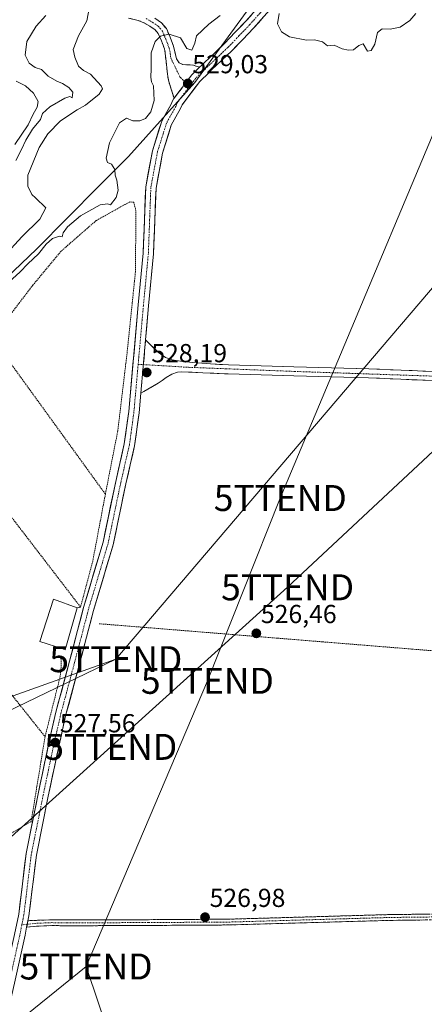
# Model space of a CAD drawing. Units: metres. Extents: x 562935 to 566359, y 4747227 to 4749573.
# Drawn here: x 565583 to 565738, y 4747798 to 4748177 of the extents above; entities that cross this region are included whole.
import ezdxf
from ezdxf.enums import TextEntityAlignment as Align

# ---------------------------------------------------------------- set-up
doc = ezdxf.new("R2010")
doc.units = ezdxf.units.M
doc.header["$MEASUREMENT"] = 0
for name, pattern in [('TRAZO_Y_PUNTO', [1, 0.5, -0.25, 0, -0.25]), ('TRAZOS', [0.75, 0.5, -0.25]), ('TRAZOSX2', [1.5, 1, -0.5])]:
    doc.linetypes.add(name, pattern=pattern)
doc.layers.get('0').update_dxf_attribs({"lineweight": 5})
for name, color, linetype, lineweight in [('Alambrada', 19, 'TRAZOS', 0), ('Camino', 19, 'TRAZOSX2', 0), ('Camino Cxs', 19, 'Continuous', 0), ('Camino eje', 19, 'TRAZO_Y_PUNTO', 0), ('Carátula', 7, 'Continuous', 5), ('Curva de nivel normal', 36, 'Continuous', 0), ('Edificación', 1, 'Continuous', 13), ('Edificación Cxs', 1, 'Continuous', 13), ('Pista', 135, 'Continuous', 13), ('Pista Cxs', 135, 'Continuous', 0), ('Pista eje', 135, 'TRAZO_Y_PUNTO', 0), ('Prado CxS', 92, 'Continuous', 0), ('Punto de cota en terreno', 7, 'Continuous', 0), ('Roquedo CxS', 135, 'Continuous', 0), ('Rótulo de punto de cota en terreno', 19, 'Continuous', 0), ('Tendido', 6, 'Continuous', 0), ('Torre de tendido puntual', 7, 'Continuous', 0)]:
    doc.layers.add(name, color=color, linetype=linetype, lineweight=lineweight)
doc.styles.add('Arial', font='txt', dxfattribs={"height": 0.2})

# ---------------------------------------------------------------- blocks, each defined once
blk = doc.blocks.new('*U169')
at = {"layer": 'Curva de nivel normal', "color": 36, "linetype": 'Continuous', "lineweight": 0}
blk.add_polyline3d([(565581.13, 4748153.49, 545), (565584.77, 4748151.65, 545), (565586.23, 4748150.18, 545), (565587.86, 4748148.84, 545), (565589.6, 4748145.64, 545), (565589.22, 4748143.45, 545), (565587.68, 4748140.74, 545), (565585.77, 4748136.67, 545), (565580.65, 4748129.03, 545)], dxfattribs=at)
blk = doc.blocks.new('5PATER')
at = {"layer": 'Carátula', "linetype": 'Continuous', "lineweight": 5}
h = blk.add_hatch(color=250, dxfattribs=at)
edge = h.paths.add_edge_path()
edge.add_ellipse((0, 0.01), major_axis=(-1.33, -1.34), ratio=0.999422, start_angle=0, end_angle=360)
blk = doc.blocks.new('5TTEND')
blk.add_text('5TTEND', height=10).set_placement((0, 0), align=Align.MIDDLE_CENTER)

msp = doc.modelspace()

# ---------------------------------------------------------------- linework, layer by layer
at = {"layer": 'Alambrada', "color": 19, "linetype": 'TRAZOS', "lineweight": 0}
for points in [[(565615.5, 4747994.5, 527.87), (565615.73, 4747995.71, 527.91), (565620.28, 4748018.91, 527.93), (565623.78, 4748048.18, 527.98), (565627.06, 4748080.05, 528.17), (565627.28, 4748103.59, 528.46), (565626.39, 4748106.83, 528.53), (565624.91, 4748107.01, 528.65), (565611.96, 4748099.8, 528.58), (565598.42, 4748087.99, 527.95), (565587.62, 4748074.99, 527.67), (565572.01, 4748054.55, 527.66)], [(565572.01, 4748054.55, 527.66), (565615.5, 4747994.5, 527.87)], [(565548.42, 4748025.89, 527.94), (565605.96, 4747951.04, 527.91)], [(565615.5, 4747994.5, 527.87), (565610.64, 4747968.71, 527.81), (565605.96, 4747951.04, 527.91)], [(565605.96, 4747951.04, 527.91), (565604.63, 4747950.73, 527.88)], [(565613.17, 4747944.63, 527.4), (565786.92, 4747930.55, 526.22)], [(565598.23, 4747932.02, 527.85), (565598.48, 4747930.49, 527.86), (565598.48, 4747928.21, 527.86), (565598.13, 4747924.43, 527.84), (565592.28, 4747901.18, 527.82)], [(565577.22, 4747920.09, 527.58), (565592.28, 4747901.18, 527.82)], [(565592.28, 4747901.18, 527.82), (565586.92, 4747868.47, 527.44), (565573.3, 4747860.48, 527.42)]]:
    msp.add_polyline3d(points, dxfattribs=at)
at = {"layer": 'Camino', "color": 19, "linetype": 'TRAZOSX2', "lineweight": 0}
for points in [[(565641.94, 4748146.87), (565640.86, 4748150.3), (565639.92, 4748153.3), (565639.5, 4748155.24), (565639.27, 4748157.23), (565638.41, 4748165.1), (565638.23, 4748165.87), (565637.09, 4748168.96), (565635.87, 4748171.73), (565634.62, 4748173.21), (565632.63, 4748174.58), (565630.36, 4748175.94), (565628.1, 4748176.85), (565624.43, 4748177.73)], [(565634.6, 4748177.63), (565637.08, 4748175.92), (565638.98, 4748173.68), (565640.46, 4748170.32), (565641.72, 4748166.91), (565642.47, 4748163.68), (565642.94, 4748162.07), (565643.84, 4748160.55), (565645.29, 4748159.83), (565646.95, 4748159.73), (565648.19, 4748159.69), (565649.38, 4748159.55), (565650.39, 4748159.22), (565651.72, 4748158.79)], [(565797.54, 4747832.45), (565797.52, 4747833.56), (565725.06, 4747832.7), (565663.34, 4747830.94), (565632.13, 4747830.74), (565600.92, 4747830.62), (565594.93, 4747830.7), (565585.71, 4747830.35)], [(565585.2, 4747827.84), (565589.03, 4747828.25), (565594.95, 4747828.47), (565600.91, 4747828.39), (565632.15, 4747828.51), (565663.38, 4747828.71), (565725.1, 4747830.47), (565797.55, 4747831.33), (565797.54, 4747832.45)]]:
    msp.add_lwpolyline(points, dxfattribs=at)
at = {"layer": 'Camino Cxs', "color": 19, "linetype": 'Continuous', "lineweight": 0}
for points in [[(565651.72, 4748158.79), (565648.8, 4748155.94), (565641.94, 4748146.87)], [(565585.71, 4747830.35), (565585.2, 4747827.84)]]:
    msp.add_lwpolyline(points, dxfattribs=at)
for points in [[(565634.6, 4748177.63, 530.48), (565637.08, 4748175.92, 530.29), (565638.98, 4748173.68, 530.18), (565640.46, 4748170.32, 529.96), (565641.72, 4748166.91, 529.74), (565642.47, 4748163.68, 529.54), (565642.94, 4748162.07, 529.43), (565643.84, 4748160.55, 529.32), (565645.29, 4748159.83, 529.25), (565646.95, 4748159.73, 529.23), (565648.19, 4748159.69, 529.19), (565649.38, 4748159.55, 529.15), (565650.39, 4748159.22, 529.11), (565651.72, 4748158.79, 529.07), (565651.72, 4748158.79, 529.07), (565650.7, 4748157.79, 529.06), (565648.8, 4748155.94, 529.05), (565646.51, 4748152.92, 529.02), (565646.48, 4748152.88, 529.02), (565644.23, 4748149.9, 528.97), (565644.16, 4748149.81, 528.97), (565641.94, 4748146.87, 528.95), (565640.86, 4748150.3, 529), (565639.92, 4748153.3, 529.06), (565639.5, 4748155.24, 529.13), (565639.27, 4748157.23, 529.21), (565638.84, 4748161.17, 529.36), (565638.41, 4748165.1, 529.55), (565638.23, 4748165.87, 529.6), (565637.09, 4748168.96, 529.78), (565635.87, 4748171.73, 530.03), (565634.62, 4748173.21, 530.23), (565632.63, 4748174.58, 530.43), (565630.36, 4748175.94, 530.63), (565628.1, 4748176.85, 530.84), (565624.43, 4748177.73, 531.23)], [(565739.59, 4747830.64, 526.56), (565734.76, 4747830.58, 526.58), (565729.93, 4747830.53, 526.6), (565725.1, 4747830.47, 526.65), (565720.35, 4747830.33, 526.65), (565715.6, 4747830.2, 526.65), (565710.86, 4747830.06, 526.76), (565706.11, 4747829.93, 526.92), (565701.36, 4747829.79, 526.74), (565696.61, 4747829.66, 526.6), (565691.87, 4747829.52, 526.7), (565687.12, 4747829.39, 526.87), (565682.37, 4747829.25, 526.94), (565677.62, 4747829.12, 527), (565672.88, 4747828.98, 526.95), (565668.13, 4747828.85, 526.87), (565663.38, 4747828.71, 526.82), (565658.92, 4747828.68, 526.79), (565654.46, 4747828.65, 526.82), (565650, 4747828.62, 526.87), (565645.53, 4747828.6, 526.87), (565641.07, 4747828.57, 526.94), (565636.61, 4747828.54, 527), (565632.15, 4747828.51, 527.1), (565627.69, 4747828.49, 527.12), (565623.22, 4747828.48, 527.08), (565618.76, 4747828.46, 526.93), (565614.3, 4747828.44, 526.87), (565609.84, 4747828.42, 526.97), (565605.37, 4747828.41, 527.01), (565600.91, 4747828.39, 527.02), (565597.93, 4747828.43, 527.02), (565594.95, 4747828.47, 527.04), (565591.99, 4747828.36, 527.07), (565589.03, 4747828.25, 527.08), (565585.2, 4747827.84, 527.11), (565585.2, 4747827.84, 527.11), (565585.35, 4747828.55, 527.13), (565585.71, 4747830.35, 527.19), (565590.32, 4747830.53, 527.13), (565594.93, 4747830.7, 527.03), (565597.93, 4747830.66, 526.98), (565600.92, 4747830.62, 526.97), (565605.38, 4747830.64, 526.96), (565609.84, 4747830.65, 526.94), (565614.3, 4747830.67, 526.91), (565618.75, 4747830.69, 526.96), (565623.21, 4747830.71, 527.06), (565627.67, 4747830.72, 527.07), (565632.13, 4747830.74, 527.03), (565636.59, 4747830.77, 526.98), (565641.05, 4747830.8, 526.95), (565645.51, 4747830.83, 526.89), (565649.96, 4747830.85, 526.89), (565654.42, 4747830.88, 526.87), (565658.88, 4747830.91, 526.86), (565663.34, 4747830.94, 526.87), (565668.09, 4747831.08, 526.88), (565672.84, 4747831.21, 526.94), (565677.58, 4747831.35, 526.95), (565682.33, 4747831.48, 526.9), (565687.08, 4747831.62, 526.82), (565691.83, 4747831.75, 526.7), (565696.57, 4747831.89, 526.63), (565701.32, 4747832.02, 526.64), (565706.07, 4747832.16, 526.81), (565710.82, 4747832.29, 526.76), (565715.56, 4747832.43, 526.71), (565720.31, 4747832.56, 526.72), (565725.06, 4747832.7, 526.7), (565729.89, 4747832.76, 526.63), (565734.72, 4747832.81, 526.61), (565739.55, 4747832.87, 526.6)]]:
    msp.add_polyline3d(points, dxfattribs=at)
at = {"layer": 'Camino eje', "color": 19, "linetype": 'TRAZO_Y_PUNTO', "lineweight": 0}
for points in [[(565631.17, 4748177.57), (565633.62, 4748176.11), (565635.85, 4748174.57), (565636.48, 4748173.83), (565637.43, 4748172.71), (565638.78, 4748169.64), (565639.35, 4748168.1), (565640.02, 4748166.2), (565640.44, 4748164.39), (565640.66, 4748162.43), (565644.25, 4748154.96), (565646.46, 4748152.84)], [(565646.46, 4748152.84), (565647.91, 4748151.45)], [(565797.54, 4747832.45), (565725.08, 4747831.59), (565663.36, 4747829.83), (565632.14, 4747829.63), (565600.92, 4747829.51), (565594.94, 4747829.59), (565591.98, 4747829.48), (565588.95, 4747829.36), (565585.43, 4747828.98)], [(565585.43, 4747828.98), (565583.35, 4747828.76)]]:
    msp.add_lwpolyline(points, dxfattribs=at)
at = {"layer": 'Curva de nivel normal', "color": 36, "linetype": 'Continuous', "lineweight": 0}
for points in [[(565576.56, 4748086.15, 535), (565583.32, 4748093.58, 535), (565590.31, 4748100.33, 535), (565592.62, 4748104.67, 535), (565588.62, 4748108.5, 535), (565587.18, 4748109.78, 535), (565585.68, 4748113.04, 535), (565585.59, 4748117.31, 535), (565590.03, 4748127.85, 535), (565593.37, 4748133.13, 535), (565598.25, 4748138.12, 535), (565604.67, 4748142.35, 535), (565607.88, 4748144.2, 535), (565613.16, 4748148.38, 535), (565614.35, 4748150.49, 535), (565613.86, 4748151.65, 535), (565609.74, 4748156.14, 535), (565607.02, 4748157.56, 535), (565605.12, 4748159.21, 535), (565603.7, 4748162.62, 535), (565603.06, 4748165.66, 535), (565605.2, 4748170.94, 535), (565608.31, 4748176.64, 535), (565609.27, 4748181.36, 535)], [(565659.74, 4748178.67, 530), (565655.38, 4748175.33, 530), (565650.59, 4748170.84, 530), (565649.89, 4748168.01, 530), (565648.82, 4748165.35, 530), (565646.88, 4748165.96, 530), (565644.43, 4748170.12, 530), (565640.08, 4748171.5, 530), (565636.72, 4748170.79, 530), (565634.61, 4748168.67, 530), (565633.15, 4748164.39, 530), (565633.16, 4748158.2, 530), (565632.94, 4748154.94, 530), (565633.2, 4748153.2, 530), (565633.97, 4748151.63, 530), (565634.32, 4748145.98, 530), (565632.97, 4748141.6, 530), (565631, 4748139.09, 530), (565628.81, 4748138.15, 530), (565626.02, 4748138.2, 530), (565623.62, 4748139.22, 530), (565620.93, 4748137.44, 530), (565617.11, 4748129.67, 530), (565615.83, 4748123.84, 530), (565616.27, 4748122.16, 530), (565617.84, 4748121.5, 530), (565619.13, 4748119.47, 530), (565619.3, 4748117.3, 530), (565619.9, 4748115.28, 530), (565620.48, 4748111.48, 530), (565619.69, 4748108.67, 530), (565617.51, 4748105.9, 530), (565616.26, 4748106.24, 530), (565613.5, 4748105.91, 530), (565605.88, 4748101.62, 530), (565600.91, 4748097.42, 530), (565599.26, 4748095.03, 530), (565598.88, 4748093.51, 530), (565597.82, 4748093.82, 530), (565595.14, 4748092.87, 530), (565592.66, 4748090.67, 530), (565589.75, 4748087, 530), (565585.65, 4748083.18, 530), (565582.7, 4748080.1, 530), (565578.37, 4748076.08, 530)], [(565592.55, 4748178.67, 540), (565588.84, 4748174.6, 540), (565585.27, 4748168.75, 540), (565584.68, 4748163.45, 540), (565586.2, 4748160.31, 540), (565588.5, 4748158.74, 540), (565590.95, 4748157.91, 540), (565593.48, 4748155.39, 540), (565596.75, 4748153.41, 540), (565599.01, 4748152.58, 540), (565601.42, 4748151.01, 540), (565603, 4748149.24, 540), (565602.7, 4748147.04, 540), (565601.82, 4748147.58, 540), (565599.85, 4748146.88, 540), (565594.16, 4748143.62, 540), (565591.29, 4748141.05, 540), (565590.53, 4748138.67, 540), (565587.43, 4748134.94, 540), (565584.85, 4748130.75, 540), (565583.23, 4748127.16, 540), (565581.04, 4748122.85, 540)], [(565734.95, 4748179.53, 530), (565732.67, 4748176.85, 530), (565729, 4748174.2, 530), (565725.14, 4748173.47, 530), (565722.08, 4748173.62, 530), (565720.25, 4748172.14, 530), (565719.25, 4748167.67, 530), (565717.8, 4748165.22, 530), (565716.46, 4748164.99, 530), (565714.77, 4748167.77, 530), (565713, 4748167.11, 530), (565711, 4748165.44, 530), (565709.03, 4748165.34, 530), (565706.68, 4748165.93, 530), (565703.56, 4748167.31, 530), (565701, 4748167, 530), (565699.14, 4748168.52, 530), (565696.02, 4748169.34, 530), (565692.93, 4748169.2, 530), (565686.32, 4748170.52, 530), (565683.27, 4748172.4, 530), (565681.76, 4748175.47, 530), (565682.37, 4748179.46, 530)]]:
    msp.add_polyline3d(points, dxfattribs=at)
at = {"layer": 'Edificación', "color": 1, "linetype": 'Continuous', "lineweight": 13}
msp.add_polyline3d([(565604.63, 4747950.73, 527.88), (565599.96, 4747934.65, 527.87), (565599.11, 4747934.93, 527.86), (565590.32, 4747937.85, 527.85), (565595.52, 4747954.14, 527.78), (565604.63, 4747950.73, 527.88)], dxfattribs=at)
at = {"layer": 'Edificación Cxs', "color": 1, "linetype": 'Continuous', "lineweight": 13}
msp.add_polyline3d([(565604.63, 4747950.73, 527.88), (565599.96, 4747934.65, 527.87), (565599.11, 4747934.93, 527.86), (565590.32, 4747937.85, 527.85), (565595.52, 4747954.14, 527.78), (565604.63, 4747950.73, 527.88)], close=True, dxfattribs=at)
at = {"layer": 'Pista', "color": 135, "linetype": 'Continuous', "lineweight": 13}
for points in [[(565688.26, 4748192.23), (565680.64, 4748182.84), (565676.54, 4748178.29), (565672.52, 4748173.83), (565668.37, 4748169.49), (565664.14, 4748165.07), (565660.22, 4748161.37), (565656.38, 4748157.74), (565655.39, 4748156.78), (565651.81, 4748153.29), (565645.03, 4748144.33), (565644.41, 4748142.87), (565640.88, 4748136.52), (565637.49, 4748125.71), (565635, 4748112.32), (565634.53, 4748099.93), (565634.05, 4748087.01), (565632.14, 4748066.96), (565630.97, 4748053.94)], [(565651.72, 4748158.79), (565652.6, 4748159.64), (565653.61, 4748160.62), (565657.47, 4748164.27), (565661.31, 4748167.9), (565665.47, 4748172.25), (565669.58, 4748176.55), (565673.57, 4748180.97)], [(565572.35, 4747788.75), (565576.57, 4747807.21), (565580.56, 4747825.01), (565582.14, 4747832.89), (565584.99, 4747856.17), (565589.61, 4747879.11), (565593.74, 4747898.82), (565596.46, 4747910.62), (565601.7, 4747930.18), (565607.11, 4747950.84), (565614.6, 4747976.03), (565619.46, 4747999.31), (565622.79, 4748013.82), (565624.48, 4748026.25), (565628.15, 4748067.33), (565630.05, 4748087.28), (565630.53, 4748100.08), (565631.01, 4748112.77), (565633.6, 4748126.68), (565637.19, 4748138.1), (565640.81, 4748144.62), (565641.32, 4748145.85), (565641.84, 4748146.75), (565641.94, 4748146.87)], [(565630.97, 4748053.94), (565635.89, 4748049.04), (565638.69, 4748047.13), (565641.15, 4748046.26), (565645.13, 4748045.55), (565649.13, 4748045.19), (565656, 4748044.64), (565662.87, 4748044.28), (565675.49, 4748043.91), (565688.1, 4748043.56), (565702.49, 4748043.17), (565716.87, 4748042.79), (565729.36, 4748042.2), (565741.86, 4748041.71), (565767.04, 4748041.42), (565793.27, 4748041.11)], [(565793.07, 4748037.61), (565741.86, 4748038.22), (565729.27, 4748038.71), (565716.81, 4748039.29), (565702.48, 4748039.68), (565688.09, 4748040.06), (565675.47, 4748040.41), (565662.79, 4748040.78), (565661.32, 4748040.86), (565653.06, 4748041.24), (565644.79, 4748041.63), (565643.25, 4748041.48), (565641.02, 4748040.63), (565638.9, 4748039.4), (565637.37, 4748038.26), (565635.83, 4748037.16), (565630.27, 4748034.03), (565629.14, 4748033.38)], [(565629.14, 4748033.38), (565628.46, 4748025.81), (565626.73, 4748013.1), (565623.37, 4747998.45), (565618.48, 4747975.04), (565610.96, 4747949.76), (565605.57, 4747929.15), (565600.34, 4747909.66), (565597.65, 4747897.96), (565593.53, 4747878.3), (565588.94, 4747855.53), (565586.09, 4747832.26), (565585.71, 4747830.35)], [(565585.2, 4747827.84), (565584.6, 4747824.84), (565580.47, 4747806.32), (565576.23, 4747787.74), (565573.14, 4747775.31), (565572, 4747768.49), (565571.63, 4747756.24), (565572.03, 4747746.11), (565572.22, 4747733.49)]]:
    msp.add_lwpolyline(points, dxfattribs=at)
at = {"layer": 'Pista Cxs', "color": 135, "linetype": 'Continuous', "lineweight": 0}
for points in [[(565651.72, 4748158.79), (565648.8, 4748155.94), (565641.94, 4748146.87)], [(565630.97, 4748053.94), (565629.14, 4748033.38)], [(565630.97, 4748053.94), (565629.14, 4748033.38)], [(565585.71, 4747830.35), (565585.2, 4747827.84)]]:
    msp.add_lwpolyline(points, dxfattribs=at)
for points in [[(565676.54, 4748178.29, 529.55), (565674.53, 4748176.06, 529.52), (565672.52, 4748173.83, 529.42), (565670.44, 4748171.66, 529.31), (565668.37, 4748169.49, 529.24), (565666.25, 4748167.28, 529.18), (565664.14, 4748165.07, 529.14), (565662.18, 4748163.22, 529.09), (565660.22, 4748161.37, 529.07), (565658.3, 4748159.55, 529.02), (565656.38, 4748157.74, 528.97), (565655.39, 4748156.78, 528.99), (565651.81, 4748153.29, 529.02), (565649.55, 4748150.3, 528.95), (565647.29, 4748147.32, 528.8), (565645.03, 4748144.33, 528.71), (565644.41, 4748142.87, 528.69), (565642.65, 4748139.69, 528.71), (565640.88, 4748136.52, 528.68), (565639.75, 4748132.92, 528.62), (565638.62, 4748129.32, 528.71), (565637.49, 4748125.71, 528.72), (565636.66, 4748121.25, 528.6), (565635.83, 4748116.79, 528.55), (565635, 4748112.32, 528.64), (565634.84, 4748108.19, 528.69), (565634.68, 4748104.06, 528.47), (565634.53, 4748099.93, 528.22), (565634.37, 4748095.62, 528.13), (565634.21, 4748091.32, 528.1), (565634.05, 4748087.01, 528.03), (565633.67, 4748083, 527.91), (565633.28, 4748078.99, 527.86), (565632.9, 4748074.98, 527.79), (565632.52, 4748070.97, 527.75), (565632.14, 4748066.96, 527.77), (565631.73, 4748062.39, 527.81), (565631.32, 4748057.81, 527.85), (565630.97, 4748053.94, 528.04), (565630.91, 4748053.24, 528.08), (565630.61, 4748049.83, 528.13), (565630.5, 4748048.67, 528.15), (565630.24, 4748045.72, 528.16), (565630.09, 4748044.1, 528.17), (565629.87, 4748041.61, 528.18), (565629.69, 4748039.52, 528.19), (565629.5, 4748037.5, 528.2), (565629.28, 4748034.95, 528.22), (565629.14, 4748033.38, 528.17), (565628.87, 4748030.38, 528.08), (565628.46, 4748025.81, 527.95), (565627.88, 4748021.57, 527.87), (565627.31, 4748017.34, 527.76), (565626.73, 4748013.1, 527.7), (565625.89, 4748009.44, 527.66), (565625.05, 4748005.78, 527.76), (565624.21, 4748002.12, 527.79), (565623.37, 4747998.45, 527.69), (565622.39, 4747993.77, 527.63), (565621.41, 4747989.09, 527.75), (565620.44, 4747984.41, 527.7), (565619.46, 4747979.73, 527.68), (565618.48, 4747975.04, 527.64), (565617.23, 4747970.83, 527.49), (565615.97, 4747966.62, 527.45), (565614.72, 4747962.4, 527.65), (565613.47, 4747958.19, 527.64), (565612.21, 4747953.98, 527.61), (565610.96, 4747949.76, 527.47), (565609.88, 4747945.64, 527.55), (565608.8, 4747941.52, 527.67), (565607.72, 4747937.4, 527.65), (565606.65, 4747933.28, 527.44), (565605.57, 4747929.15, 527.47), (565604.52, 4747925.25, 527.6), (565603.48, 4747921.35, 527.58), (565602.43, 4747917.45, 527.48), (565601.38, 4747913.56, 527.41), (565600.34, 4747909.66, 527.49), (565599.44, 4747905.76, 527.56), (565598.55, 4747901.86, 527.6), (565597.65, 4747897.96, 527.58), (565596.83, 4747894.03, 527.56), (565596, 4747890.1, 527.17), (565595.18, 4747886.17, 527.18), (565594.35, 4747882.24, 527.31), (565593.53, 4747878.3, 527.29), (565592.61, 4747873.75, 527.15), (565591.69, 4747869.19, 526.75), (565590.78, 4747864.64, 526.89), (565589.86, 4747860.08, 527.29), (565588.94, 4747855.53, 527.35), (565588.37, 4747850.87, 527.28), (565587.8, 4747846.22, 527.25), (565587.23, 4747841.56, 527.26), (565586.66, 4747836.91, 527.25), (565586.09, 4747832.26, 527.23), (565585.71, 4747830.35, 527.19), (565585.35, 4747828.55, 527.15), (565585.2, 4747827.84, 527.11), (565584.6, 4747824.84, 526.93), (565583.57, 4747820.21, 526.83), (565582.54, 4747815.58, 526.61), (565581.51, 4747810.95, 526.31)], [(565582.14, 4747832.89, 527.29), (565582.71, 4747837.55, 527.3), (565583.28, 4747842.2, 527.31), (565583.85, 4747846.86, 527.32), (565584.42, 4747851.51, 527.34), (565584.99, 4747856.17, 527.39), (565585.91, 4747860.75, 527.43), (565586.84, 4747865.34, 527.43), (565587.76, 4747869.93, 527.35), (565588.69, 4747874.52, 527.43), (565589.61, 4747879.11, 527.52), (565590.44, 4747883.05, 527.61), (565591.26, 4747886.99, 527.65), (565592.09, 4747890.94, 527.64), (565592.92, 4747894.88, 527.68), (565593.74, 4747898.82, 527.67), (565594.65, 4747902.75, 527.71), (565595.55, 4747906.69, 527.75), (565596.46, 4747910.62, 527.8), (565597.5, 4747914.53, 527.76), (565598.55, 4747918.44, 527.75), (565599.6, 4747922.36, 527.75), (565600.65, 4747926.27, 527.8), (565601.7, 4747930.18, 527.84), (565602.78, 4747934.31, 527.78), (565603.86, 4747938.44, 527.81), (565604.94, 4747942.58, 527.84), (565606.03, 4747946.71, 527.9), (565607.11, 4747950.84, 527.87), (565608.35, 4747955.04, 527.8), (565609.6, 4747959.24, 527.75), (565610.85, 4747963.43, 527.85), (565612.1, 4747967.63, 527.82), (565613.35, 4747971.83, 527.77), (565614.6, 4747976.03, 527.77), (565615.57, 4747980.68, 527.81), (565616.54, 4747985.34, 527.91), (565617.52, 4747990, 527.9), (565618.49, 4747994.65, 527.83), (565619.46, 4747999.31, 527.85), (565620.57, 4748004.15, 527.92), (565621.68, 4748008.98, 528.02), (565622.79, 4748013.82, 527.97), (565623.35, 4748017.97, 527.94), (565623.92, 4748022.11, 527.97), (565624.48, 4748026.25, 528.03), (565624.89, 4748030.82, 528.09), (565625.3, 4748035.38, 528.14), (565625.71, 4748039.95, 528.16), (565626.12, 4748044.51, 528.2), (565626.52, 4748049.07, 528.21), (565626.93, 4748053.64, 528.19), (565627.34, 4748058.2, 528.15), (565627.75, 4748062.76, 528.1), (565628.15, 4748067.33, 528.07), (565628.53, 4748071.32, 528.01), (565628.91, 4748075.31, 527.98), (565629.29, 4748079.3, 528.03), (565629.67, 4748083.29, 528.08), (565630.05, 4748087.28, 528.15), (565630.21, 4748091.54, 528.25), (565630.37, 4748095.81, 528.3), (565630.53, 4748100.08, 528.35), (565630.69, 4748104.31, 528.43), (565630.85, 4748108.54, 528.51), (565631.01, 4748112.77, 528.57), (565631.87, 4748117.41, 528.65), (565632.74, 4748122.04, 528.73), (565633.6, 4748126.68, 528.89), (565634.8, 4748130.49, 528.93), (565635.99, 4748134.3, 528.9), (565637.19, 4748138.1, 528.85), (565639, 4748141.36, 528.87), (565640.81, 4748144.62, 528.92), (565641.32, 4748145.85, 528.94), (565641.84, 4748146.75, 528.95), (565641.94, 4748146.87, 528.95), (565644.16, 4748149.81, 528.97), (565644.23, 4748149.9, 528.97), (565646.48, 4748152.88, 529.01), (565646.51, 4748152.92, 529.02), (565648.8, 4748155.94, 529.05), (565650.7, 4748157.79, 529.06), (565651.72, 4748158.79, 529.07), (565652.6, 4748159.64, 529.08), (565653.61, 4748160.62, 529.09), (565655.54, 4748162.45, 529.13), (565657.47, 4748164.27, 529.15), (565659.39, 4748166.09, 529.17), (565661.31, 4748167.9, 529.25), (565663.39, 4748170.08, 529.26), (565665.47, 4748172.25, 529.31), (565667.53, 4748174.4, 529.36), (565669.58, 4748176.55, 529.37), (565671.58, 4748178.76, 529.49)], [(565741.86, 4748038.22, 526.81), (565737.66, 4748038.38, 526.82), (565733.46, 4748038.55, 526.85), (565729.27, 4748038.71, 526.9), (565725.11, 4748038.9, 526.95), (565720.96, 4748039.1, 526.95), (565716.81, 4748039.29, 526.99), (565712.03, 4748039.42, 527.06), (565707.25, 4748039.55, 527.13), (565702.48, 4748039.68, 527.16), (565697.68, 4748039.81, 527.2), (565692.88, 4748039.93, 527.24), (565688.09, 4748040.06, 527.34), (565683.88, 4748040.18, 527.35), (565679.67, 4748040.29, 527.33), (565675.47, 4748040.41, 527.35), (565671.24, 4748040.53, 527.41), (565667.01, 4748040.66, 527.56), (565662.79, 4748040.78, 527.62), (565661.32, 4748040.86, 527.64), (565657.19, 4748041.05, 527.64), (565653.06, 4748041.24, 527.68), (565648.92, 4748041.44, 527.74), (565644.79, 4748041.63, 527.8), (565643.25, 4748041.48, 527.82), (565641.02, 4748040.63, 527.85), (565638.9, 4748039.4, 527.93), (565637.37, 4748038.26, 528.01), (565635.83, 4748037.16, 528.03), (565633.05, 4748035.6, 528.13), (565630.27, 4748034.03, 528.23), (565629.14, 4748033.38, 528.23), (565629.14, 4748033.38, 528.23), (565629.28, 4748034.95, 528.22), (565629.5, 4748037.5, 528.2), (565629.69, 4748039.52, 528.19), (565629.87, 4748041.61, 528.18), (565630.09, 4748044.1, 528.17), (565630.24, 4748045.72, 528.16), (565630.5, 4748048.67, 528.14), (565630.61, 4748049.83, 528.13), (565630.91, 4748053.24, 528.07), (565630.97, 4748053.94, 528.05), (565633.43, 4748051.49, 528), (565635.89, 4748049.04, 527.94), (565638.69, 4748047.13, 527.89), (565641.15, 4748046.26, 527.84), (565645.13, 4748045.55, 527.83), (565649.13, 4748045.19, 527.8), (565652.57, 4748044.92, 527.77), (565656, 4748044.64, 527.77), (565659.44, 4748044.46, 527.73), (565662.87, 4748044.28, 527.68), (565667.08, 4748044.16, 527.58), (565671.28, 4748044.03, 527.52), (565675.49, 4748043.91, 527.48), (565679.69, 4748043.79, 527.44), (565683.9, 4748043.68, 527.4), (565688.1, 4748043.56, 527.35), (565692.9, 4748043.43, 527.3), (565697.69, 4748043.3, 527.25), (565702.49, 4748043.17, 527.2), (565707.28, 4748043.04, 527.16), (565712.08, 4748042.92, 527.12), (565716.87, 4748042.79, 527.08), (565721.03, 4748042.59, 527.05), (565725.2, 4748042.4, 526.94), (565729.36, 4748042.2, 526.91), (565733.53, 4748042.04, 526.89), (565737.69, 4748041.87, 526.82), (565741.86, 4748041.71, 526.71)]]:
    msp.add_polyline3d(points, dxfattribs=at)
at = {"layer": 'Pista eje', "color": 135, "linetype": 'TRAZO_Y_PUNTO', "lineweight": 0}
for points in [[(565687.4, 4748194.35), (565686.79, 4748193.59), (565679.12, 4748184.14), (565675.06, 4748179.63), (565671.05, 4748175.19), (565666.92, 4748170.87), (565662.73, 4748166.49), (565658.85, 4748162.82), (565655, 4748159.18), (565654, 4748158.21), (565650.31, 4748154.62), (565647.91, 4748151.45)], [(565647.91, 4748151.45), (565643.44, 4748145.54), (565643.13, 4748144.98), (565642.61, 4748143.75), (565639.04, 4748137.31), (565635.54, 4748126.2), (565633, 4748112.55), (565632.53, 4748100), (565632.05, 4748087.15), (565630.15, 4748067.14), (565628.12, 4748044.46)], [(565628.12, 4748044.46), (565626.47, 4748026.03), (565624.76, 4748013.46), (565621.41, 4747998.88), (565616.54, 4747975.53), (565609.03, 4747950.3), (565603.63, 4747929.67), (565598.4, 4747910.14), (565595.7, 4747898.39), (565591.57, 4747878.71), (565586.97, 4747855.85), (565584.11, 4747832.57), (565583.35, 4747828.76)], [(565628.12, 4748044.46), (565630.12, 4748044.34)], [(565630.12, 4748044.34), (565647.51, 4748043.32), (565688.26, 4748041.73), (565750.83, 4748039.61), (565793.17, 4748039.37)], [(565583.35, 4747828.76), (565582.52, 4747824.61), (565578.52, 4747806.77), (565574.29, 4747788.24), (565570.32, 4747774.62), (565569.53, 4747769.46), (565569.28, 4747761.29)]]:
    msp.add_lwpolyline(points, dxfattribs=at)
at = {"layer": 'Prado CxS', "color": 92, "linetype": 'Continuous', "lineweight": 0}
for points in [[(565547.51, 4747776.49, 526.88), (565533.63, 4747800, 527.16), (565499.44, 4747829.92, 527.64), (565453.49, 4747853.43, 527.25), (565422.51, 4747868.38, 528.04), (565394.78, 4747869.01, 527.19), (565414.66, 4747880.71, 527.83), (565400.28, 4747894.99, 527.93), (565402.56, 4747908.7, 528.41), (565408.39, 4747914.1, 528.72), (565427.53, 4747931, 529.27), (565441.56, 4747945.03, 530.17), (565473.17, 4747975.81, 532.61), (565516.09, 4748019.27, 534.39), (565588.96, 4748088.78, 528.88), (565612.88, 4748112.87, 530.49), (565624.43, 4748124.5, 528.94), (565649.88, 4748152.95, 528.96), (565681.53, 4748196.24, 530.03)], [(565681.53, 4748196.24, 530.03), (565649.88, 4748152.95, 528.96), (565624.43, 4748124.5, 528.94), (565612.88, 4748112.87, 530.49), (565588.96, 4748088.78, 528.88), (565516.09, 4748019.27, 534.39), (565473.17, 4747975.81, 532.61), (565441.56, 4747945.03, 530.17), (565427.53, 4747931, 529.27), (565408.39, 4747914.1, 528.72), (565402.56, 4747908.7, 528.41), (565400.28, 4747894.99, 527.93), (565414.66, 4747880.71, 527.83), (565394.78, 4747869.01, 527.19)]]:
    msp.add_polyline3d(points, dxfattribs=at)
at = {"layer": 'Roquedo CxS', "color": 135, "linetype": 'Continuous', "lineweight": 0}
for points in [[(565681.53, 4748196.24, 530.03), (565649.88, 4748152.95, 528.96), (565624.43, 4748124.5, 528.94), (565612.88, 4748112.87, 530.49), (565588.96, 4748088.78, 528.88), (565516.09, 4748019.27, 534.39), (565473.17, 4747975.81, 532.61), (565441.56, 4747945.03, 530.17), (565427.53, 4747931, 529.27), (565408.39, 4747914.1, 528.72), (565402.56, 4747908.7, 528.41), (565400.28, 4747894.99, 527.93), (565414.66, 4747880.71, 527.83), (565394.78, 4747869.01, 527.19), (565394.78, 4747869.01, 527.19), (565359.91, 4747879.8, 528.19), (565329.66, 4747905.73, 528.93)], [(565681.53, 4748196.24, 530.03), (565649.88, 4748152.95, 528.96), (565624.43, 4748124.5, 528.94), (565612.88, 4748112.87, 530.49), (565588.96, 4748088.78, 528.88), (565516.09, 4748019.27, 534.39), (565473.17, 4747975.81, 532.61), (565441.56, 4747945.03, 530.17), (565427.53, 4747931, 529.27), (565408.39, 4747914.1, 528.72), (565402.56, 4747908.7, 528.41), (565400.28, 4747894.99, 527.93), (565414.66, 4747880.71, 527.83), (565394.78, 4747869.01, 527.19)]]:
    msp.add_polyline3d(points, dxfattribs=at)
at = {"layer": 'Tendido', "color": 6, "linetype": 'Continuous', "lineweight": 0}
for points in [[(566347.07, 4748489.69, 526), (566308.4, 4748486.09, 526.77), (566183.86, 4748472.77, 545.17), (566114.93, 4748465.59, 549.8), (565986.46, 4748454.98, 558.91), (565939.91, 4748449.2, 561.88), (565837.55, 4748361.36, 555.88), (565767.59, 4748195.04, 531), (565682.83, 4747993.01, 527.04), (565654.77, 4747922.66, 527), (565608.07, 4747812.72, 526.98)], [(565944.94, 4748310.89, 530.05), (565768.05, 4748105.17, 526.63), (565619.51, 4747931, 527.37)], [(566006.27, 4748187.38, 526.21), (565956.18, 4748203.15, 524.88), (565903.29, 4748156.09, 525.48), (565860.4, 4748117.81, 526.5), (565823.96, 4748084.35, 526.55), (565766.82, 4748034.57, 526.4), (565685.64, 4747958.65, 526.89), (565617.56, 4747897.24, 527.32), (565551.4, 4747837.55, 527.5), (565522.06, 4747812.04, 527.44), (565480.93, 4747776.56, 527.17), (565399.98, 4747703.02, 529.27), (565329.83, 4747639.27, 531.48), (565276.65, 4747591.65, 533.05), (565214.66, 4747534.58, 535.48), (565137.46, 4747464.2, 536.93), (565075.03, 4747407.13, 537.35), (565026.62, 4747362.87, 537.29), (564977.8, 4747319.41, 537.73), (564989.85, 4747246.29, 539.04)], [(565619.51, 4747931, 527.37), (565529.19, 4747898.79, 527.54), (565432.72, 4747861.35, 527.88), (565371.95, 4747837.63, 527.52), (565229.05, 4747781.64, 530.17), (565109.67, 4747734.65, 531.12), (564990.69, 4747688.71, 530.99), (564887.84, 4747646.71, 531.25), (564646.51, 4747551.87, 550.62), (564366.85, 4747442.6, 566.97), (564223.84, 4747385.92, 561.67), (564031.12, 4747310.76, 547.29), (563901.68, 4747258.83, 544.88), (563840.87, 4747235.52, 545.49)], [(565619.51, 4747931, 527.37), (565512.37, 4747879.32, 527.55), (565378.9, 4747827.37, 527.32), (565233.49, 4747770, 530.23), (565114.11, 4747723.01, 531.47), (564993.64, 4747676.17, 531.14), (564890.45, 4747634.23, 531.16), (564650.35, 4747539.99, 548.72), (564372.57, 4747432.22, 566.34), (564226.91, 4747374.58, 560.76), (564035.46, 4747299.68, 546.36), (563905.92, 4747248.45, 544.36), (563873.95, 4747235.83, 544.53)], [(565608.07, 4747812.72, 526.98), (565507.22, 4747731.29, 527.98), (565389.31, 4747634.05, 530.77), (565291.13, 4747555.4, 534.44)], [(565608.07, 4747812.72, 526.98), (565637.89, 4747724.17, 526.42), (565688.54, 4747576.05, 556.31), (565688.64, 4747553.07, 551.44)]]:
    msp.add_polyline3d(points, dxfattribs=at)

# ---------------------------------------------------------------- block references
at = {"layer": 'Curva de nivel normal', "color": 36, "linetype": 'Continuous', "lineweight": 0}
msp.add_blockref('*U169', (0, 0), dxfattribs=at)
at = {"layer": 'Punto de cota en terreno', "linetype": 'Continuous', "lineweight": 0}
for p in [(565647.21, 4748152.54, 529.03), (565631.42, 4748041.33, 528.19), (565673.6, 4747940.93, 526.46), (565596.2, 4747898.89, 527.56), (565653.87, 4747831.69, 526.98)]:
    msp.add_blockref('5PATER', p, dxfattribs=at)
at = {"layer": 'Torre de tendido puntual', "linetype": 'Continuous', "lineweight": 0}
for p in [(565682.83, 4747993.01, 527.04), (565685.64, 4747958.65, 526.89), (565619.51, 4747931, 527.37), (565654.77, 4747922.66, 527), (565617.56, 4747897.24, 527.32), (565608.07, 4747812.72, 526.98)]:
    msp.add_blockref('5TTEND', p, dxfattribs=at)

# ---------------------------------------------------------------- texts
at = {"layer": 'Rótulo de punto de cota en terreno', "color": 19, "linetype": 'Continuous', "lineweight": 0, "style": 'Arial'}
for s, p in [('529,03', (565648.97, 4748154.3)), ('528,19', (565633.18, 4748043.09)), ('526,46', (565675.36, 4747942.69)), ('527,56', (565597.96, 4747900.65)), ('526,98', (565655.63, 4747833.45))]:
    msp.add_text(s, height=7, dxfattribs=at).set_placement(p, align=Align.BOTTOM_LEFT)

doc.saveas('drawing.dxf')
